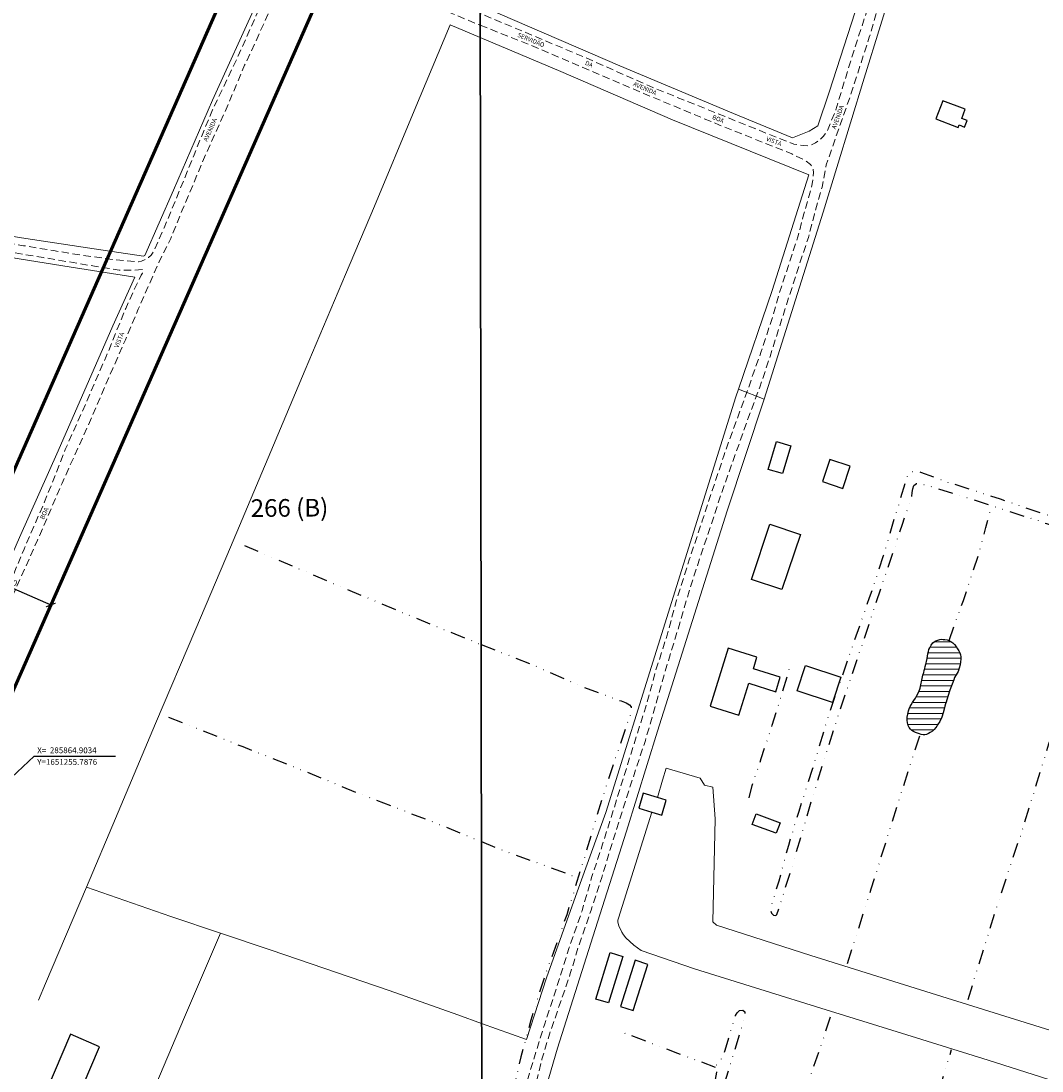
# Model space of a CAD drawing. Units: millimetres. Extents: x 185564 to 287973, y 1649409 to 1652186.
# Drawn here: x 285889 to 286237, y 1651176 to 1651533 of the extents above; entities that cross this region are included whole.
import ezdxf

# ---------------------------------------------------------------- set-up
doc = ezdxf.new("R2010")
doc.units = ezdxf.units.MM
doc.header["$MEASUREMENT"] = 0
doc.header["$PDMODE"] = 2
doc.header["$PDSIZE"] = 3
for name, pattern in [('DASHED', [0.75, 0.5, -0.25]), ('DIVIDE', [1.25, 0.5, -0.25, 0, -0.25, 0, -0.25]), ('HIDDEN', [0.375, 0.25, -0.125])]:
    doc.linetypes.add(name, pattern=pattern)
doc.layers.add('_ANEXOS', color=4, linetype='DASHED', lineweight=60, plot=False)
for name, color, linetype in [('_COORDENADAS_SIRGAS', 7, 'Continuous'), ('_cotas', 7, 'Continuous'), ('Edificacoes', 2, 'Continuous'), ('Malha', 7, 'Continuous'), ('Topon_de_Vias', 7, 'Continuous'), ('Vala', 5, 'DIVIDE')]:
    doc.layers.add(name, color=color, linetype=linetype)
for name, color, linetype, lineweight in [('_traçado viário por coordenadas', 7, 'Continuous', 60), ('Cerca', 8, 'Cerca', 20), ('Lagos_Lagoas', 5, 'Continuous', 25), ('Lagos_Lagoas_Hatch', 5, 'Continuous', 9), ('Nao_Pavimentada_S_Mfio', 10, 'HIDDEN', 15)]:
    doc.layers.add(name, color=color, linetype=linetype, lineweight=lineweight)
doc.styles.add('Arial', font='arial.ttf', dxfattribs={"height": 1.5})
doc.styles.get("Standard").update_dxf_attribs({"font": 'arial.ttf'})
doc.linetypes.add('Cerca', pattern='A,10,0,["X",Standard,S=1,R=0,X=0,Y=-0.5],0.1', length=10.1)
doc.dimstyles.new('AEROS UPV', dxfattribs={"dimtxt": 2, "dimasz": 2.5, "dimexe": 1.25, "dimexo": 0.625, "dimtad": 1, "dimdsep": 46, "dimtxsty": 'Standard', "dimblk": 'ARCHTICK', "dimcen": 2.5, "dimadec": 0, "dimazin": 0, "dimtfac": 1, "dimtmove": 0, "dimatfit": 3, "dimfxl": 1, "dimtzin": 0, "dimarcsym": 0})

# ---------------------------------------------------------------- blocks, each defined once
blk = doc.blocks.new('_ArchTick')
at = {"color": 0, "linetype": 'Continuous', "const_width": 0.15}
blk.add_lwpolyline([(-0.5, -0.5), (0.5, 0.5)], dxfattribs=at)
blk = doc.blocks.new('*D22')
at = {"layer": '_cotas', "color": 0, "lineweight": -2, "transparency": 16777216}
for p, q in [((285872.14, 1651346.47), (285899.56, 1651334.38)), ((285872.39, 1651347.04), (285872.64, 1651347.61)), ((285899.81, 1651334.95), (285900.06, 1651335.52))]:
    blk.add_line(p, q, dxfattribs=at)
at = {"layer": 'Defpoints', "color": 0, "transparency": 16777216}
for p in [(285872.14, 1651346.47), (285899.56, 1651334.38), (285899.56, 1651334.38)]:
    blk.add_point(p, dxfattribs=at)
at = {"layer": '_cotas', "color": 0, "lineweight": -2, "transparency": 16777216, "xscale": 2.5, "yscale": 2.5, "zscale": 2.5}
for p, rotation in [((285872.14, 1651346.47), 156.2054888634573), ((285899.56, 1651334.38), 336.2054888634573)]:
    blk.add_blockref('_ArchTick', p, dxfattribs=dict(at, rotation=rotation))
at = {"layer": '_cotas', "color": 0, "transparency": 16777216, "insert": (285886.51, 1651341.93), "char_height": 2, "attachment_point": 5, "rotation": 336.2055}
blk.add_mtext('30', dxfattribs=at)

msp = doc.modelspace()

# ---------------------------------------------------------------- hatches: boundary and pattern name
at = {"layer": 'Lagos_Lagoas_Hatch'}
h = msp.add_hatch(dxfattribs=at)
h.set_pattern_fill('LINE', color=256, scale=15)
h.paths.add_polyline_path([(286195.909, 1651309.926), (286196.063, 1651310.513), (286196.316, 1651311.474), (286196.492, 1651312.077), (286196.677, 1651312.735), (286196.815, 1651313.471), (286197.044, 1651314.311), (286197.235, 1651315.107), (286197.444, 1651316.137), (286197.597, 1651316.921), (286197.763, 1651317.754), (286197.92, 1651318.535), (286198.118, 1651319.205), (286198.357, 1651319.764), (286198.596, 1651320.261), (286198.86, 1651320.719), (286199.477, 1651321.523), (286199.908, 1651321.885), (286200.474, 1651322.206), (286201.125, 1651322.461), (286201.82, 1651322.589), (286202.311, 1651322.721), (286202.894, 1651322.698), (286203.54, 1651322.631), (286204.252, 1651322.504), (286204.908, 1651322.288), (286205.58, 1651321.944), (286206.214, 1651321.498), (286206.818, 1651320.951), (286207.372, 1651320.29), (286207.864, 1651319.496), (286208.272, 1651318.781), (286208.597, 1651318.072), (286208.8, 1651317.454), (286208.932, 1651316.719), (286208.923, 1651315.911), (286208.845, 1651315.002), (286208.698, 1651314.023), (286208.411, 1651312.952), (286207.987, 1651311.766), (286207.399, 1651310.581), (286206.839, 1651309.707), (286206.526, 1651308.901), (286205.971, 1651307.4), (286205.246, 1651305.453), (286204.528, 1651303.247), (286203.902, 1651301.376), (286203.711, 1651300.775), (286203.501, 1651300.017), (286203.264, 1651299.003), (286202.911, 1651297.733), (286202.432, 1651296.282), (286201.792, 1651294.796), (286201.064, 1651293.6), (286200.803, 1651293.157), (286200.479, 1651292.676), (286199.895, 1651292.052), (286199.255, 1651291.523), (286198.552, 1651291.031), (286197.914, 1651290.625), (286197.28, 1651290.329), (286196.669, 1651290.21), (286196.102, 1651290.211), (286195.475, 1651290.347), (286194.857, 1651290.538), (286194.172, 1651290.794), (286193.526, 1651291.076), (286192.898, 1651291.389), (286192.336, 1651291.706), (286191.829, 1651292.117), (286191.423, 1651292.674), (286191.063, 1651293.443), (286190.774, 1651294.329), (286190.689, 1651295.257), (286190.735, 1651296.191), (286190.931, 1651297.278), (286191.14, 1651298.377), (286191.468, 1651299.42), (286191.698, 1651299.882), (286192.03, 1651300.48), (286192.485, 1651301.182), (286192.983, 1651301.935), (286193.475, 1651302.745), (286193.942, 1651303.555), (286194.386, 1651304.412), (286194.75, 1651305.142), (286194.951, 1651305.733), (286195.066, 1651306.122)])

# ---------------------------------------------------------------- linework, layer by layer
at = {"layer": '_COORDENADAS_SIRGAS'}
msp.add_lwpolyline([(285864.903, 1651255.788), (285893.952, 1651282.984), (285921.538, 1651282.984)], dxfattribs=at)
at = {"layer": '_traçado viário por coordenadas'}
for p, q in [((285846.112, 1651287.43), (286103.293, 1651870.788)), ((285864.841, 1651255.646), (286130.743, 1651858.684))]:
    msp.add_line(p, q, dxfattribs=at)
at = {"layer": 'Cerca', "flags": 128}
for points in [[(286201.83, 1651626.722), (286195.766, 1651607.602), (286184.518, 1651572.554), (286174.264, 1651539.94), (286164.146, 1651508.708), (286160.329, 1651497.305), (286157.331, 1651495.489), (286151.757, 1651493.189), (286131.649, 1651501.453), (286093.011, 1651517.712), (286052.292, 1651535.328), (286045.571, 1651538.176)], [(286211.311, 1651626.734), (286187.13, 1651549.476), (286176.122, 1651513.555), (286162.181, 1651467.986), (286142.073, 1651404.323)], [(285612.329, 1651505.523), (285631.695, 1651501.477), (285653.036, 1651497.693), (285661.319, 1651496.622), (285672.242, 1651495.211), (285696.142, 1651490.957), (285719.374, 1651487.251), (285755.889, 1651481.211), (285769.946, 1651478.825), (285782.774, 1651476.648), (285818.524, 1651470.834), (285851.607, 1651465.56), (285889.626, 1651459.276), (285914.298, 1651455.524), (285931.121, 1651453.028), (285931.566, 1651453.216), (285941.259, 1651475.387), (285954.568, 1651506.082), (285969.567, 1651539.091), (285982.709, 1651570.083), (285990.9, 1651588.886), (285973.342, 1651589.057)], [(286023.121, 1651502.456), (286035.367, 1651531.664), (286045.585, 1651527.353)], [(286045.585, 1651527.353), (286072.922, 1651515.818), (286110.967, 1651499.346), (286157.302, 1651480.655), (286144.775, 1651441.296), (286133.344, 1651407.755), (286132.474, 1651405.201), (286106.021, 1651320.769), (286088.197, 1651263.794)], [(286023.121, 1651502.456), (286009.59, 1651469.948), (285999.767, 1651446.785), (285986.057, 1651414.342), (285974.306, 1651386.549), (285960.699, 1651354.085), (285948.817, 1651326.304), (285935.165, 1651294.072), (285921.552, 1651261.785), (285911.638, 1651238.467), (285897.808, 1651205.674), (285895.411, 1651199.948)], [(285714.998, 1651289.208), (285753.41, 1651285.363), (285775.893, 1651283.227), (285796.374, 1651281.282), (285818.59, 1651278.663), (285839.248, 1651276.292), (285847.588, 1651276.247), (285848.951, 1651276.38), (285850.29, 1651276.779), (285851.816, 1651277.637), (285852.906, 1651278.389), (285853.89, 1651279.322), (285854.498, 1651280.167), (285864.637, 1651302.276), (285873.117, 1651321.467), (285877.085, 1651330.449), (285888.962, 1651357.33), (285902.01, 1651386.83), (285920.595, 1651429.254), (285928.111, 1651445.811), (285903.597, 1651449.662), (285859.03, 1651456.831), (285836.494, 1651460.254), (285805.942, 1651465.291), (285773.53, 1651470.626), (285752.763, 1651473.729), (285734.572, 1651476.548), (285710.716, 1651480.382), (285693.022, 1651483.6), (285656.769, 1651489.882), (285632.189, 1651493.867), (285617.189, 1651496.052), (285612.448, 1651496.319), (285610.839, 1651496.101), (285609.556, 1651495.664), (285608.2, 1651494.651), (285607.218, 1651493.454), (285604.666, 1651489.54), (285598.467, 1651474.178), (285591.324, 1651452.502), (285581.135, 1651423.498), (285571.877, 1651400.058)], [(286046.132, 1651098.808), (286049.107, 1651108.459), (286060.14, 1651143.617), (286071.845, 1651183.705), (286085.453, 1651226.484), (286095.224, 1651257.444), (286105.861, 1651291.489), (286129.448, 1651366.345), (286142.073, 1651404.323), (286133.344, 1651407.755)], [(286287.497, 1651174.87), (286256.293, 1651184.465), (286223.863, 1651194.549), (286191.586, 1651204.644), (286157.935, 1651215.148), (286125.914, 1651225.47), (286124.654, 1651226.646), (286125.404, 1651261.639), (286124.665, 1651272.419), (286121.821, 1651273.135), (286120.28, 1651275.53), (286108.797, 1651278.889), (286107.509, 1651274.763), (286105.848, 1651268.921)], [(286046.013, 1651192.09), (286061.272, 1651186.64), (286068.116, 1651207.565), (286078.56, 1651236.849), (286088.197, 1651263.794)], [(286237.923, 1651072.484), (286250.566, 1651112.066), (286262.248, 1651147.641), (286267.513, 1651164.488), (286241.301, 1651172.275), (286218.283, 1651179.542), (286188.793, 1651188.768), (286161.385, 1651197.297), (286142.457, 1651203.168), (286118.383, 1651210.649), (286100.263, 1651216.844), (286097.731, 1651218.718), (286095.012, 1651221.186), (286094.244, 1651222.253), (286093.711, 1651223.174), (286092.723, 1651225.289), (286092.383, 1651226.482), (286092.371, 1651227.253), (286092.535, 1651227.887), (286099.622, 1651250.244), (286103.897, 1651263.982)], [(285911.638, 1651238.467), (285940.315, 1651228.398), (285957.24, 1651222.754), (285974.43, 1651217.022), (286014.552, 1651203.236), (286037.952, 1651194.969), (286046.013, 1651192.09)], [(285957.24, 1651222.754), (285945.037, 1651194.216), (285929.605, 1651157.813), (285917.633, 1651129.091)]]:
    msp.add_lwpolyline(points, dxfattribs=at)
at = {"layer": 'Edificacoes', "flags": 128}
for points in [[(286210.423, 1651502.948), (286202.772, 1651505.848), (286200.418, 1651499.64), (286208.034, 1651496.754), (286208.356, 1651497.603), (286210.235, 1651496.891), (286211.073, 1651499.102), (286211.071, 1651499.103), (286209.23, 1651499.801)], [(286151.121, 1651388.543), (286148.312, 1651379.073), (286143.481, 1651380.507), (286146.289, 1651389.977)], [(286164.429, 1651383.809), (286161.961, 1651376.315), (286168.866, 1651374.04), (286171.331, 1651381.536)], [(286154.414, 1651358.369), (286148.123, 1651339.602), (286137.748, 1651343.079), (286144.039, 1651361.846)], [(286129.891, 1651319.666), (286123.675, 1651299.939), (286133.444, 1651296.861), (286136.873, 1651307.744), (286145.991, 1651304.871), (286147.539, 1651309.781), (286138.405, 1651312.659), (286139.644, 1651316.592)], [(286156.187, 1651313.819), (286168.127, 1651309.88), (286165.271, 1651301.223), (286153.331, 1651305.162)], [(286099.461, 1651265.329), (286103.897, 1651263.982), (286107.27, 1651262.959), (286108.807, 1651268.025), (286105.848, 1651268.921), (286100.997, 1651270.391)], [(286139.335, 1651263.319), (286147.494, 1651260.354), (286146.212, 1651256.824), (286138.052, 1651259.79)], [(286094.053, 1651214.839), (286089.192, 1651199.045), (286084.908, 1651200.363), (286089.769, 1651216.158)], [(286098.238, 1651213.558), (286093.232, 1651197.889), (286097.527, 1651196.517), (286102.536, 1651212.185)], [(285905.306, 1651158.883), (285916.139, 1651184.181), (285906.27, 1651188.407), (285895.437, 1651163.109)]]:
    msp.add_lwpolyline(points, close=True, dxfattribs=at)
at = {"layer": 'Lagos_Lagoas', "flags": 128}
msp.add_lwpolyline([(286195.909, 1651309.926), (286196.063, 1651310.513), (286196.316, 1651311.474), (286196.492, 1651312.077), (286196.677, 1651312.735), (286196.815, 1651313.471), (286197.044, 1651314.311), (286197.235, 1651315.107), (286197.444, 1651316.137), (286197.597, 1651316.921), (286197.763, 1651317.754), (286197.92, 1651318.535), (286198.118, 1651319.205), (286198.357, 1651319.764), (286198.596, 1651320.261), (286198.86, 1651320.719), (286199.477, 1651321.523), (286199.908, 1651321.885), (286200.474, 1651322.206), (286201.125, 1651322.461), (286201.82, 1651322.589), (286202.311, 1651322.721), (286202.894, 1651322.698), (286203.54, 1651322.631), (286204.252, 1651322.504), (286204.908, 1651322.288), (286205.58, 1651321.944), (286206.214, 1651321.498), (286206.818, 1651320.951), (286207.372, 1651320.29), (286207.864, 1651319.496), (286208.272, 1651318.781), (286208.597, 1651318.072), (286208.8, 1651317.454), (286208.932, 1651316.719), (286208.923, 1651315.911), (286208.845, 1651315.002), (286208.698, 1651314.023), (286208.411, 1651312.952), (286207.987, 1651311.766), (286207.399, 1651310.581), (286206.839, 1651309.707), (286206.526, 1651308.901), (286205.971, 1651307.4), (286205.246, 1651305.453), (286204.528, 1651303.247), (286203.902, 1651301.376), (286203.711, 1651300.775), (286203.501, 1651300.017), (286203.264, 1651299.003), (286202.911, 1651297.733), (286202.432, 1651296.282), (286201.792, 1651294.796), (286201.064, 1651293.6), (286200.803, 1651293.157), (286200.479, 1651292.676), (286199.895, 1651292.052), (286199.255, 1651291.523), (286198.552, 1651291.031), (286197.914, 1651290.625), (286197.28, 1651290.329), (286196.669, 1651290.21), (286196.102, 1651290.211), (286195.475, 1651290.347), (286194.857, 1651290.538), (286194.172, 1651290.794), (286193.526, 1651291.076), (286192.898, 1651291.389), (286192.336, 1651291.706), (286191.829, 1651292.117), (286191.423, 1651292.674), (286191.063, 1651293.443), (286190.774, 1651294.329), (286190.689, 1651295.257), (286190.735, 1651296.191), (286190.931, 1651297.278), (286191.14, 1651298.377), (286191.468, 1651299.42), (286191.698, 1651299.882), (286192.03, 1651300.48), (286192.485, 1651301.182), (286192.983, 1651301.935), (286193.475, 1651302.745), (286193.942, 1651303.555), (286194.386, 1651304.412), (286194.75, 1651305.142), (286194.951, 1651305.733), (286195.066, 1651306.122)], close=True, dxfattribs=at)
at = {"layer": 'Malha', "flags": 128}
for points in [[(286045.459, 1651626.526), (286526.65, 1651627.129), (286527.333, 1651072.847), (286046.166, 1651072.244), (286045.459, 1651626.526)], [(285564.267, 1651625.902), (286045.459, 1651626.526), (286046.166, 1651072.244), (285564.998, 1651071.62), (285564.267, 1651625.902)]]:
    msp.add_lwpolyline(points, close=True, dxfattribs=at)
at = {"layer": 'Nao_Pavimentada_S_Mfio', "ltscale": 10, "flags": 128}
for points in [[(286205.274, 1651626.726), (286204.84, 1651625.318), (286198.304, 1651605.554), (286191.133, 1651582.624), (286184.434, 1651561.094), (286178.101, 1651539.856), (286171.647, 1651519.883), (286166.422, 1651502.716), (286163.392, 1651495.189), (286162.189, 1651493.658), (286160.944, 1651492.503), (286159.581, 1651491.519), (286157.923, 1651490.709), (286156.914, 1651490.529), (286155.469, 1651490.651), (286153.941, 1651490.816), (286152.139, 1651491.074), (286104.181, 1651510.365), (286081.442, 1651520.454), (286056.603, 1651530.884), (286045.575, 1651535.489)], [(286046.121, 1651107.465), (286047.073, 1651110.689), (286049.869, 1651119.899), (286052.111, 1651128.162), (286055.531, 1651138.839), (286058.308, 1651148.036), (286061.12, 1651158.887), (286063.857, 1651168.84), (286066.515, 1651179.952), (286069.435, 1651189.553), (286072.555, 1651198.439), (286076.062, 1651208.615), (286078.82, 1651217.888), (286083.223, 1651230.552), (286086.871, 1651241.768), (286090.45, 1651253.503), (286093.923, 1651264.416), (286097.613, 1651275.985), (286101.71, 1651288.345), (286105.275, 1651300.862), (286108.982, 1651313.757), (286112.794, 1651326.151), (286116.567, 1651339.05), (286120.533, 1651351.322), (286124.185, 1651361.992), (286127.321, 1651371.748), (286131.316, 1651382.88), (286136.782, 1651398.231), (286140.589, 1651408.49), (286144.086, 1651418.915), (286147.254, 1651428.989), (286150.737, 1651439.829), (286153.878, 1651449.736), (286157.143, 1651459.376), (286159.157, 1651467.351), (286161.756, 1651476.476), (286163.207, 1651484.059), (286167.454, 1651496.403), (286171.521, 1651507.875), (286177.819, 1651527.456), (286183.59, 1651547.007), (286188.688, 1651564.758), (286195.836, 1651586.338), (286202.109, 1651606.76), (286205.979, 1651618.987), (286208.422, 1651626.73)], [(285886.196, 1651616.787), (285886.854, 1651616.971), (285889.198, 1651617.023), (285891.29, 1651616.681), (285893.049, 1651616.406), (285900.366, 1651615.18), (285907.292, 1651613.734), (285913.067, 1651612.969), (285920.928, 1651612.611), (285934.513, 1651611.195), (285946.012, 1651609.18), (285959.358, 1651607.108), (285973.742, 1651605.057), (285987.489, 1651603.177), (285992.717, 1651602.015), (285993.954, 1651601.324), (285994.822, 1651600.746), (285995.48, 1651600.213), (285996.04, 1651599.594), (285996.316, 1651599.111), (285996.431, 1651598.331), (285996.402, 1651598.266), (285991.172, 1651585.474), (285984.393, 1651570.106), (285977.965, 1651554.264), (285971.245, 1651539.047), (285963.289, 1651521.117), (285954.582, 1651502.801), (285949.577, 1651490.78), (285948.285, 1651487.486), (285943.622, 1651476.055), (285938.106, 1651462.651), (285934.861, 1651455.327), (285934.342, 1651454.37), (285933.682, 1651453.379), (285932.72, 1651452.536), (285931.692, 1651451.922), (285930.438, 1651451.338), (285929.345, 1651451.093), (285920.473, 1651451.917), (285910.661, 1651453.216), (285900.425, 1651454.893), (285890.302, 1651456.558), (285865.267, 1651461.039), (285854.845, 1651462.831), (285845.496, 1651464.395), (285836.273, 1651466.004), (285825.968, 1651467.649), (285816.049, 1651469.149), (285803.74, 1651471.417), (285788.616, 1651474), (285776.131, 1651476.117), (285764.926, 1651477.286), (285757, 1651478.1), (285729.236, 1651482.028), (285712.114, 1651484.326), (285693.39, 1651487.789), (285674.056, 1651491.058), (285658.802, 1651493.986), (285621.257, 1651500.914), (285620.166, 1651501.135), (285619.113, 1651501.25), (285617.856, 1651501.355), (285616.173, 1651501.509), (285614.455, 1651501.653), (285612.755, 1651501.494), (285610.971, 1651501.056), (285609.526, 1651500.45), (285604.338, 1651497.398), (285602.211, 1651495.176), (285601.057, 1651493.971), (285598.62, 1651490.031), (285593.214, 1651477.744), (285590.824, 1651470.201), (285588.309, 1651461.872), (285582.539, 1651446.769), (285579.29, 1651437.74), (285576.048, 1651429.389), (285572.722, 1651419.664), (285569.506, 1651410.76), (285566.482, 1651402.757), (285564.569, 1651397.204)], [(285601.187, 1651290.645), (285602.684, 1651293.343), (285603.771, 1651294.073), (285605.657, 1651294.827), (285607.173, 1651294.917), (285614.112, 1651294.181), (285629.125, 1651292.63), (285645.368, 1651290.529), (285657.51, 1651289.35), (285672.119, 1651287.669), (285686.383, 1651286.221), (285702.656, 1651284.508), (285718.236, 1651282.293), (285734.974, 1651280.98), (285750.162, 1651279.448), (285763.691, 1651278.538), (285776.75, 1651277.376), (285786.698, 1651276.407), (285793.293, 1651275.507), (285799.353, 1651274.692), (285807.495, 1651274.034), (285819.487, 1651272.565), (285830.073, 1651271.06), (285840.845, 1651269.951), (285846.534, 1651270.086), (285848.798, 1651270.482), (285850.271, 1651270.915), (285851.904, 1651271.577), (285853.34, 1651272.154), (285855.269, 1651273.436), (285859.354, 1651276.65), (285860.351, 1651278.118), (285861.894, 1651280.333), (285863.235, 1651282.555), (285863.772, 1651283.648), (285867.399, 1651292.324), (285871.094, 1651301.408), (285875.031, 1651311.026), (285878.889, 1651320.23), (285882.791, 1651329.001), (285886.862, 1651338.219), (285890.855, 1651347.018), (285895.019, 1651356.386), (285899.179, 1651366.021), (285903.416, 1651375.848), (285907.251, 1651384.342), (285912.101, 1651395.109), (285916.574, 1651405.451), (285920.638, 1651414.844), (285924.925, 1651424.558), (285929.307, 1651435.015), (285932.911, 1651443.296), (285936.324, 1651450.817), (285940.326, 1651459.045), (285944.251, 1651468.601), (285948.084, 1651477.71), (285951.82, 1651486.66), (285959.15, 1651502.954), (285965.463, 1651517.913), (285971.546, 1651531.088), (285977.164, 1651543.41), (285980.751, 1651550.688), (285981.706, 1651552.335), (285982.729, 1651553.462), (285983.733, 1651554.139), (285984.973, 1651554.631), (285986.223, 1651554.855), (285989.175, 1651554.747), (285992.977, 1651554.114), (286001.977, 1651550.347), (286014.881, 1651544.732), (286029.486, 1651538.222), (286044.683, 1651531.859), (286045.58, 1651531.505)], [(286045.58, 1651531.505), (286062.024, 1651525.022), (286080.172, 1651517.266), (286101.426, 1651508.188), (286126.682, 1651497.678), (286151.535, 1651487.754), (286156.107, 1651485.517), (286157.833, 1651484.153), (286158.572, 1651483.317), (286158.767, 1651482.53), (286158.903, 1651481.375), (286158.794, 1651480.345), (286158.619, 1651478.781), (286157.9, 1651475.3), (286155.471, 1651467.009), (286153.534, 1651459.543), (286150.349, 1651449.871), (286147.146, 1651440.218), (286144.95, 1651432.359), (286141.109, 1651420.625), (286138.318, 1651412.952), (286136.612, 1651407.819), (286133.448, 1651399.281), (286128.483, 1651385.46), (286124.39, 1651373.291), (286121.041, 1651362.995), (286116.889, 1651350.515), (286116.731, 1651350.02), (286112.319, 1651336.043), (286109.083, 1651324.155), (286105.153, 1651311.861), (286101.855, 1651299.733), (286098.324, 1651288.728), (286090.977, 1651265.147), (286087.165, 1651253.017), (286083.4, 1651241.75), (286080.181, 1651230.403), (286075.772, 1651217.865), (286071.732, 1651204.903), (286067.488, 1651191.963), (286063.296, 1651178.5), (286059.978, 1651166.888), (286057.241, 1651156.258), (286054.14, 1651145.759), (286051.019, 1651134.784), (286047.557, 1651123.893), (286046.106, 1651119.108)], [(285564.576, 1651392.039), (285567.695, 1651400.189), (285570.909, 1651408.44), (285573.7, 1651416.541), (285576.566, 1651424.021), (285580.208, 1651433.239), (285583.249, 1651440.941), (285586.406, 1651449.261), (285589.071, 1651456.049), (285591.646, 1651463.203), (285593.846, 1651470.248), (285596.505, 1651477.721), (285598.793, 1651483.171), (285600.597, 1651487.464), (285603.381, 1651491.777), (285605.409, 1651494.201), (285607.194, 1651495.98), (285608.953, 1651497.27), (285610.908, 1651498.075), (285612.217, 1651498.408), (285614.675, 1651498.761), (285616.9, 1651498.737), (285618.73, 1651498.738), (285625.339, 1651497.992), (285635.239, 1651496.031), (285645.72, 1651494.476), (285656.932, 1651492.072), (285681.964, 1651487.16), (285692.404, 1651484.885), (285702.407, 1651483.048), (285712.152, 1651481.525), (285721.856, 1651480.163), (285733.197, 1651478.491), (285744.288, 1651477.156), (285754.524, 1651476.023), (285761.306, 1651475.009), (285772.932, 1651473.357), (285782.695, 1651471.823), (285793.15, 1651470.125), (285804.711, 1651468.365), (285814.797, 1651466.666), (285825.989, 1651464.83), (285838.363, 1651462.938), (285852.685, 1651460.316), (285865.368, 1651457.654), (285880.924, 1651455.199), (285896.982, 1651452.527), (285914.999, 1651449.488), (285922.849, 1651448.23), (285927.705, 1651448.171), (285929.324, 1651448.368), (285930.634, 1651448.41), (285930.978, 1651447.863), (285930.72, 1651447.263), (285930.269, 1651446.531), (285927.973, 1651441.848), (285925.037, 1651435.253), (285922.004, 1651427.767), (285918.407, 1651418.919), (285914.76, 1651410.562), (285911.493, 1651402.91), (285908.504, 1651396.299), (285904.425, 1651387.198), (285901.139, 1651378.689), (285897.415, 1651369.404), (285893.766, 1651361.045), (285890.499, 1651353.417), (285886.72, 1651344.411), (285882.292, 1651335.632), (285878.473, 1651326.623), (285874.045, 1651316.408), (285869.684, 1651306.026), (285865.357, 1651295.523), (285860.839, 1651286.533), (285857.814, 1651281.02), (285856.662, 1651279.285), (285854.927, 1651277.479), (285853.725, 1651276.544), (285852.019, 1651275.547), (285849.72, 1651274.545), (285846.474, 1651273.992), (285840.115, 1651273.6), (285832.033, 1651274.24), (285822.993, 1651275.281), (285812.071, 1651276.4), (285803.095, 1651277.902), (285795.349, 1651279.07), (285787.355, 1651280.102), (285775.87, 1651281.019), (285762.161, 1651281.407), (285751.227, 1651282.32), (285738.015, 1651283.221), (285723.513, 1651284.685), (285707.027, 1651286.397), (285690.001, 1651288.225), (285671.589, 1651290.538), (285653.836, 1651292.528), (285633.673, 1651294.769), (285613.298, 1651297.263), (285604.176, 1651297.659), (285602.242, 1651297.191), (285600.338, 1651295.417), (285599.579, 1651293.272), (285598.623, 1651290.887)]]:
    msp.add_lwpolyline(points, dxfattribs=at)
at = {"layer": 'Vala', "ltscale": 10, "flags": 128}
for points in [[(286514.539, 1651279.242), (286501.22, 1651284.262), (286485.951, 1651289.001), (286485.145, 1651289.014), (286484.059, 1651288.837), (286482.727, 1651288.778), (286480.58, 1651288.944), (286478.85, 1651289.291), (286477.222, 1651289.667), (286475.168, 1651290.155), (286474.041, 1651290.696), (286466.22, 1651293.453), (286447.634, 1651299.425), (286432.715, 1651304.165), (286410.313, 1651311.606), (286394.117, 1651316.754), (286374.863, 1651322.854), (286357.279, 1651328.139), (286340.74, 1651332.895), (286326.006, 1651337.519), (286311.645, 1651342.028), (286297.087, 1651346.684), (286279.34, 1651351.95), (286262.632, 1651357.415), (286244.458, 1651362.837), (286222.404, 1651370.314), (286202.604, 1651376.764), (286195.331, 1651379.438), (286194.534, 1651379.643), (286193.409, 1651379.781), (286192.388, 1651379.607), (286191.559, 1651379.26), (286190.786, 1651378.343), (286186.47, 1651364.322), (286182.589, 1651351.046), (286177.832, 1651336.824), (286164.434, 1651298.369), (286158.406, 1651278.394), (286153.817, 1651264.156), (286150.301, 1651252.597), (286147.053, 1651240.494), (286144.359, 1651231.607), (286144.234, 1651230.651), (286144.517, 1651229.557), (286145.3, 1651228.957), (286145.995, 1651228.827), (286146.442, 1651229.129), (286152.099, 1651247.055), (286158.548, 1651268.978), (286165.78, 1651292.279), (286175.319, 1651320.583), (286182.134, 1651341.046), (286189.107, 1651361.88), (286192.266, 1651371.27), (286192.414, 1651372.674), (286192.587, 1651373.89), (286192.968, 1651374.992), (286193.879, 1651375.714), (286194.872, 1651375.784), (286195.693, 1651375.604), (286209.144, 1651371.521), (286221.566, 1651367.475), (286238.047, 1651362.123), (286258.832, 1651355.272), (286275.243, 1651350.285), (286302.215, 1651340.969), (286319.615, 1651335.864), (286328.814, 1651332.436), (286329.683, 1651330.801), (286329.838, 1651329.641), (286329.43, 1651328.03), (286328.572, 1651325.594), (286327.257, 1651322.119), (286327.663, 1651320.091), (286328.558, 1651319.536), (286329.796, 1651320.279), (286330.569, 1651321.424), (286331.237, 1651322.849), (286332.735, 1651327.619), (286333.963, 1651329.473), (286334.882, 1651330.038), (286336.138, 1651330.083), (286337.305, 1651329.829), (286360.804, 1651322.357), (286384.254, 1651314.715), (286385.495, 1651313.858), (286385.995, 1651312.806), (286385.998, 1651311.84), (286385.575, 1651309.598), (286382.279, 1651298.258), (286377.238, 1651284.489), (286372.63, 1651269.784), (286368.779, 1651256.962), (286363.507, 1651240.456), (286359.282, 1651231.114), (286358.852, 1651228.878), (286358.675, 1651226.842), (286358.312, 1651225.257), (286356.183, 1651218.351), (286352.13, 1651206.731), (286348.125, 1651194.064), (286344.082, 1651181.465), (286343.99, 1651180.073), (286344.992, 1651178.796), (286346.524, 1651178.723), (286347.706, 1651179.478), (286350.884, 1651190.571), (286356.333, 1651207.422), (286360.642, 1651220.728), (286365.521, 1651234.497), (286369.865, 1651248.541), (286374.234, 1651262.826), (286378.247, 1651275.793), (286382.855, 1651288.876), (286386.59, 1651300.237), (286389.662, 1651309.392), (286390.097, 1651310.473), (286391.033, 1651311.562), (286391.999, 1651311.941), (286392.761, 1651311.909), (286405.01, 1651308.388), (286420.651, 1651303.632), (286437.602, 1651298.096), (286438.824, 1651297.454), (286439.467, 1651296.503), (286439.371, 1651295.474), (286434.914, 1651282.114), (286430.566, 1651268.053), (286426.462, 1651255.982), (286417.752, 1651228.442), (286413.16, 1651213.551), (286410.075, 1651203.603), (286406.495, 1651192.9), (286403.12, 1651183.203), (286397.381, 1651163.79), (286396.351, 1651161.041), (286394.819, 1651159.271), (286394.381, 1651157.629), (286394.729, 1651155.974), (286393.86, 1651153.153), (286391.533, 1651146.998), (286391.386, 1651144.631), (286392.424, 1651143.65), (286393.575, 1651143.506), (286394.856, 1651144.495), (286395.781, 1651146.707), (286398.864, 1651158.046), (286403.457, 1651173.42), (286406.8, 1651183.952), (286410.64, 1651195.54), (286413.862, 1651207.381), (286417.897, 1651218.642), (286421.597, 1651229.219), (286424.936, 1651240.076), (286428.324, 1651251.795), (286432.164, 1651262.806), (286435.8, 1651274.295), (286439.492, 1651287.107), (286442.415, 1651295.122), (286443.405, 1651295.886), (286444.79, 1651296.074), (286446.59, 1651295.74), (286460.022, 1651292.482), (286473.571, 1651288.322), (286488.344, 1651283.541), (286504.117, 1651278.806), (286510.634, 1651277.021), (286511.303, 1651276.244), (286511.58, 1651274.974), (286511.339, 1651273.863), (286508.517, 1651265.988), (286503.931, 1651252.148), (286499.023, 1651236.963), (286493.347, 1651218.403), (286487.8, 1651201.392), (286482.827, 1651185.939), (286477.935, 1651172.06), (286473.679, 1651157.839), (286469.537, 1651145.323), (286464.494, 1651129.494), (286463.893, 1651127.182), (286464.037, 1651125.378), (286464.987, 1651125.044), (286466.424, 1651126.52), (286470.792, 1651139.703), (286476.409, 1651156.537), (286481.296, 1651171.315), (286485.925, 1651186.319), (286491.358, 1651202.815), (286495.763, 1651218.358), (286501.547, 1651237.401), (286505.744, 1651250.644), (286510.537, 1651265.283), (286514.088, 1651275.598), (286514.183, 1651276.138), (286514.581, 1651277.237)], [(286204.925, 1651322.28), (286209.825, 1651335.962), (286215.379, 1651352.794), (286217.477, 1651360.718), (286219.409, 1651368.178)], [(285965.375, 1651354.659), (285995.794, 1651341.595), (286021.607, 1651330.802), (286040.189, 1651323.205), (286045.848, 1651320.973)], [(286211.379, 1651200.191), (286221.096, 1651231.431), (286230.234, 1651259.026), (286238.897, 1651287.115), (286248.204, 1651314.975), (286256.234, 1651339.812), (286259.794, 1651351.721), (286260.736, 1651354.693)], [(286045.848, 1651320.973), (286063.773, 1651313.902), (286080.054, 1651306.606), (286091.528, 1651302.477), (286093.436, 1651301.748), (286095.146, 1651301.153), (286096.345, 1651300.472), (286096.856, 1651299.725), (286097.004, 1651298.731), (286096.733, 1651297.598), (286093.126, 1651286.975), (286086.79, 1651268.075), (286080.816, 1651248.012), (286074.941, 1651229.016), (286066.895, 1651206.421), (286062.741, 1651193.254), (286059.405, 1651180.775), (286054.776, 1651160.845), (286048.81, 1651141.553), (286046.09, 1651131.529)], [(286137.034, 1651268.797), (286137.986, 1651272.951), (286141.098, 1651282.211), (286144.794, 1651293.458), (286148.071, 1651303.954), (286151.258, 1651314.464)], [(285939.586, 1651296.272), (285964.815, 1651286.219), (285985.232, 1651278.159), (286004.696, 1651270.121), (286032.297, 1651259.53), (286045.934, 1651253.946)], [(286170.415, 1651212.428), (286178.479, 1651237.906), (286187.643, 1651267.05), (286194.72, 1651289.192), (286195.169, 1651290.441)], [(286045.934, 1651253.946), (286054.335, 1651250.507), (286067.606, 1651245.757), (286078.832, 1651241.596)], [(286093.559, 1651072.303), (286094.393, 1651074.871), (286098.017, 1651086.539), (286099.784, 1651091.967), (286099.821, 1651092.866), (286099.399, 1651093.496), (286098.252, 1651094.46), (286094.407, 1651096.259), (286086.712, 1651098.41), (286077.221, 1651101.088), (286068.448, 1651103.45), (286057.206, 1651106.908), (286056.9, 1651107.313), (286056.969, 1651108.229), (286057.54, 1651108.599), (286058.107, 1651108.561), (286058.722, 1651108.368), (286075.463, 1651103.387), (286088.605, 1651099.63), (286096.698, 1651097.51), (286098.266, 1651097.258), (286099.395, 1651097.492), (286100.349, 1651097.97), (286101.469, 1651099.105), (286102.263, 1651100.225), (286104.289, 1651105.19), (286107.912, 1651115.711), (286110.575, 1651125.803), (286113.785, 1651136.722), (286116.784, 1651145.997), (286119.742, 1651154.359), (286122.993, 1651163.752), (286125.572, 1651173.019), (286126.007, 1651175.507), (286125.481, 1651176.808), (286125.731, 1651177.782), (286126.492, 1651178.565), (286127.303, 1651179.55), (286127.937, 1651180.736), (286128.771, 1651182.977), (286131.649, 1651192.579), (286132.376, 1651194.776), (286132.92, 1651195.744), (286133.672, 1651196.481), (286134.862, 1651196.548), (286135.46, 1651195.984), (286135.586, 1651195.024), (286135.399, 1651194.019), (286132.016, 1651182.964), (286128.574, 1651171.938), (286125.131, 1651161.676), (286121.918, 1651152.069), (286118.904, 1651143.03), (286116.269, 1651133.794), (286114.45, 1651125.72), (286110.936, 1651117.693), (286108.586, 1651110.085), (286106.01, 1651100.859), (286103.527, 1651092.675), (286100.116, 1651083.247), (286097.019, 1651073.62), (286096.589, 1651072.307)], [(286147.386, 1651141.26), (286152.323, 1651156.391), (286157.57, 1651173.369), (286161.95, 1651185.998), (286164.98, 1651195.61)], [(286125.565, 1651177.133), (286112.716, 1651181.906), (286095.902, 1651188.375), (286093.465, 1651189.095)], [(286171.424, 1651072.401), (286173.735, 1651080.286), (286178.321, 1651095.222), (286181.642, 1651106.784), (286185.52, 1651118.31), (286188.514, 1651128.4), (286192.149, 1651139.742), (286195.984, 1651151.851), (286200.121, 1651164.64), (286203.598, 1651176.177), (286205.761, 1651183.194)]]:
    msp.add_lwpolyline(points, dxfattribs=at)

# ---------------------------------------------------------------- texts
at = {"layer": '_ANEXOS', "linetype": 'Continuous', "lineweight": 60, "insert": (285967.502, 1651370.317), "char_height": 6, "width": 34.30458, "attachment_point": 1, "rotation": 0.39145}
msp.add_mtext('266 (B)', dxfattribs=at)
at = {"layer": '_COORDENADAS_SIRGAS'}
for s, p in [('X=  285864.9034', (285894.937, 1651283.969)), ('Y=1651255.7876', (285894.937, 1651280.028))]:
    msp.add_text(s, height=2, dxfattribs=at).set_placement(p)
at = {"layer": 'Topon_de_Vias', "style": 'Arial'}
for s, rotation, p in [('SERVIDÃO', 337.68621, (286058.07, 1651527.662)), ('DA', 335.7493, (286081.031, 1651518.189)), ('AVENIDA', 336.67809, (286097.382, 1651511.008)), ('AVENIDA', 70.40517, (286166.384, 1651496.034)), ('AVENIDA', 66.31368, (285952.713, 1651491.819)), ('BOA', 338.0124, (286124.277, 1651499.724)), ('VISTA', 339.19893, (286142.594, 1651492.326)), ('VISTA', 67.77884, (285922.464, 1651421.668)), ('BOA', 66.22386, (285897.181, 1651363.333))]:
    msp.add_text(s, height=1.5, rotation=rotation, dxfattribs=at).set_placement(p)

# ---------------------------------------------------------------- dimensions: what is measured, and where the dimension line sits
at = {"layer": '_cotas'}
dim = msp.add_aligned_dim(p1=(285872.139, 1651346.465), p2=(285899.556, 1651334.376), distance=0, text='30', dimstyle='AEROS UPV', dxfattribs=at)
dim.commit()
dim.dimension.update_dxf_attribs({"geometry": '*D22', "text_midpoint": (285886.512, 1651341.927)})

doc.saveas('drawing.dxf')
